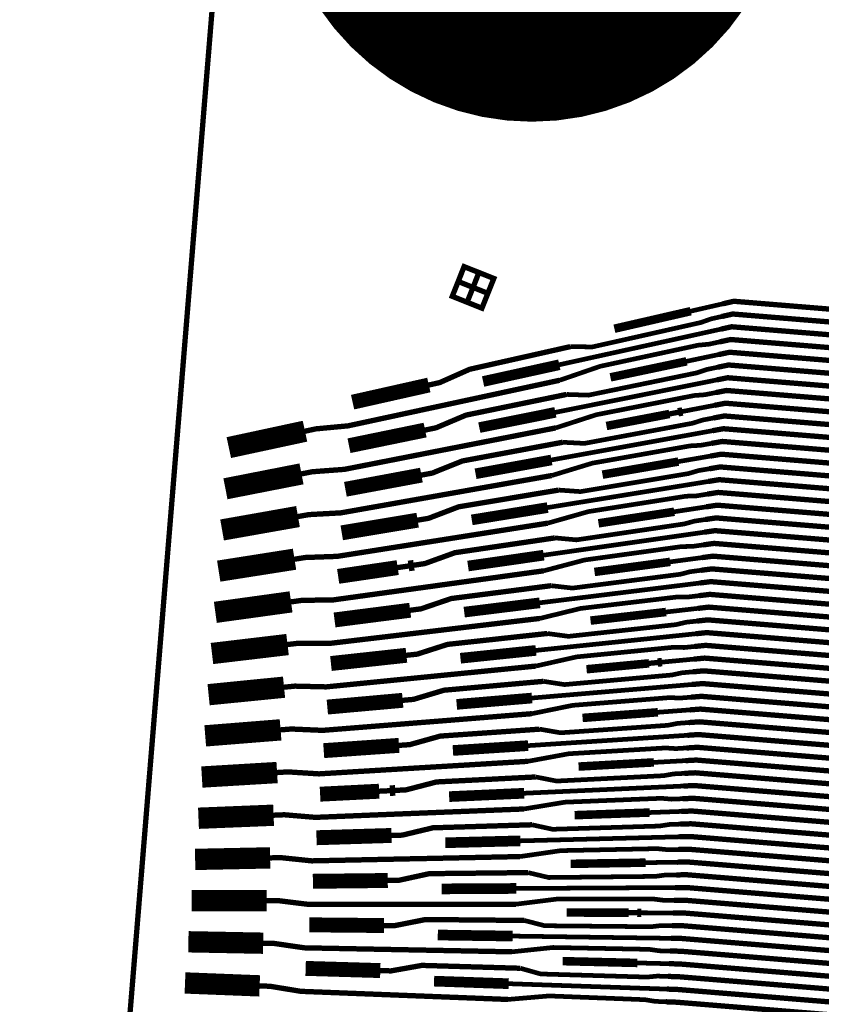
# Model space of a CAD drawing. Extents: x -3 to 80, y -5 to 98.
# Drawn here: x 41 to 45, y 30 to 35 of the extents above; entities that cross this region are included whole.
import ezdxf

# ---------------------------------------------------------------- set-up
doc = ezdxf.new("R2010")
doc.units = 0
doc.layers.add('FANOUT', color=1, linetype='CONTINUOUS')

msp = doc.modelspace()

# ---------------------------------------------------------------- linework, layer by layer
at = {"layer": 'FANOUT', "linetype": 'CONTINUOUS'}
for points, const_width in [([(59.3827, 8.6878), (52.5861, 6.0239), (45.9599, 1.113), (42.3964, 12.1307), (41.0093, 23.9419), (41.979, 35.7946), (45.1517, 46.9311), (53.1746, 45.414), (59.8885, 42.5482), (58.4339, 38.6461), (57.2989, 34.397), (56.587, 30.0568), (56.305, 25.6678), (56.4557, 21.2722), (57.0377, 16.9128), (58.0452, 12.6316), (59.3827, 8.6878)], 0.025), ([(44.2969, 33.4457), (44.348, 33.4575), (46.3414, 33.2944), (51.0732, 34.2236), (51.3721, 34.1984), (53.198, 34.7096), (54.1848, 34.5477), (54.2341, 34.5396), (54.2835, 34.5315), (54.3454, 34.5133), (54.7894, 34.4405), (55.0472, 34.4306), (55.4755, 34.3603), (55.5387, 34.35), (55.9669, 34.2797), (56.1525, 34.225), (56.2019, 34.2169)], 0.025), ([(44.292, 33.3862), (44.3431, 33.3977), (46.3365, 33.2346), (51.0682, 34.1648), (51.3671, 34.1396), (53.1884, 34.6514), (54.1753, 34.4895), (54.2246, 34.4814), (55.02, 34.3509)], 0.025), ([(44.2871, 33.3266), (44.3382, 33.3379), (46.3316, 33.1748), (51.0633, 34.106), (51.3622, 34.0808), (53.1789, 34.5932), (54.1657, 34.4313), (54.215, 34.4232), (54.2644, 34.4151), (54.3288, 34.4126), (54.8361, 34.3294), (54.9572, 34.2771), (55.3855, 34.2069), (55.5814, 34.2153), (55.6308, 34.2072)], 0.025), ([(44.2823, 33.2671), (44.3333, 33.2781), (46.3267, 33.115), (51.0583, 34.0472), (51.3572, 34.022), (53.1693, 34.5349), (54.1562, 34.3731), (54.2055, 34.365), (54.3673, 34.3384)], 0.025), ([(44.2774, 33.2075), (44.3284, 33.2183), (46.3218, 33.0552), (51.0533, 33.9884), (51.3523, 33.9632), (53.1598, 34.4767), (54.1466, 34.3148), (54.196, 34.3067), (54.2453, 34.2987), (54.3071, 34.2804), (54.7512, 34.2076), (55.009, 34.1977), (55.4373, 34.1274), (55.5004, 34.1171), (55.9287, 34.0468), (56.1143, 33.9921), (56.1637, 33.984)], 0.025), ([(44.2725, 33.148), (44.3235, 33.1585), (46.3169, 32.9954), (51.0484, 33.9296), (51.3473, 33.9044), (53.1502, 34.4185), (54.1371, 34.2566), (54.1864, 34.2485), (54.9818, 34.1181)], 0.025), ([(44.2677, 33.0884), (44.3187, 33.0987), (46.312, 32.9356), (51.0434, 33.8708), (51.3424, 33.8456), (53.1407, 34.3603), (54.1275, 34.1984), (54.1768, 34.1903), (54.2262, 34.1822), (54.2906, 34.1797), (54.7979, 34.0965), (54.919, 34.0443), (55.3473, 33.974), (55.5432, 33.9824), (55.5925, 33.9743)], 0.025), ([(44.2628, 33.0289), (44.3138, 33.0389), (46.3071, 32.8758), (51.0385, 33.812), (51.3374, 33.7868), (53.1311, 34.3021), (54.118, 34.1402), (54.1673, 34.1321), (54.3291, 34.1055)], 0.025), ([(44.2579, 32.9693), (44.3089, 32.9791), (46.3022, 32.816), (51.0335, 33.7532), (51.3325, 33.7281), (53.1216, 34.2438), (54.1084, 34.082), (54.1577, 34.0739), (54.2071, 34.0658), (54.269, 34.0475), (54.713, 33.9747), (54.9708, 33.9648), (55.3991, 33.8946), (55.4622, 33.8842), (55.8905, 33.8139), (56.0761, 33.7592), (56.1255, 33.7511)], 0.025), ([(44.253, 32.9098), (44.304, 32.9193), (46.2973, 32.7562), (51.0286, 33.6945), (51.3275, 33.6693), (53.112, 34.1856), (54.0988, 34.0237), (54.1482, 34.0156), (54.9436, 33.8852)], 0.025), ([(44.2482, 32.8502), (44.2991, 32.8595), (46.2924, 32.6964), (51.0236, 33.6357), (51.3226, 33.6105), (53.1025, 34.1274), (54.0893, 33.9655), (54.1386, 33.9574), (54.188, 33.9493), (54.2524, 33.9469), (54.7597, 33.8637), (54.8808, 33.8114), (55.3091, 33.7411), (55.505, 33.7495), (55.5544, 33.7414)], 0.025), ([(44.2433, 32.7907), (44.2942, 32.7997), (46.2875, 32.6366), (51.0187, 33.5769), (51.3176, 33.5517), (53.0929, 34.0692), (54.0798, 33.9073), (54.1291, 33.8992), (54.2909, 33.8727)], 0.025), ([(44.2384, 32.7311), (44.2893, 32.7399), (46.2826, 32.5768), (51.0137, 33.5181), (51.3127, 33.4929), (53.0834, 34.0109), (54.0702, 33.8491), (54.1195, 33.841), (54.1689, 33.8329), (54.2307, 33.8146), (54.6748, 33.7418), (54.9326, 33.7319), (55.3609, 33.6617), (55.424, 33.6513), (55.8523, 33.5811), (56.0379, 33.5263), (56.0872, 33.5182)], 0.025), ([(44.2336, 32.6716), (44.2844, 32.6801), (46.2778, 32.517), (51.0088, 33.4593), (51.3077, 33.4341), (53.0738, 33.9527), (54.0607, 33.7909), (54.11, 33.7828), (54.9054, 33.6523)], 0.025), ([(44.2287, 32.612), (44.2795, 32.6203), (46.2729, 32.4572), (51.0038, 33.4005), (51.3028, 33.3753), (53.0643, 33.8945), (54.0511, 33.7326), (54.1004, 33.7245), (54.1498, 33.7164), (54.2142, 33.714), (54.7215, 33.6308), (54.8426, 33.5785), (55.2709, 33.5082), (55.4668, 33.5166), (55.5161, 33.5085)], 0.025), ([(44.2238, 32.5525), (44.2746, 32.5605), (46.268, 32.3974), (50.9989, 33.3417), (51.2978, 33.3165), (53.0547, 33.8363), (54.0415, 33.6744), (54.0909, 33.6663), (54.2527, 33.6398)], 0.025), ([(44.2189, 32.4929), (44.2697, 32.5007), (46.2631, 32.3376), (50.9939, 33.2829), (51.2928, 33.2577), (53.0452, 33.7781), (54.032, 33.6162), (54.0813, 33.6081), (54.1307, 33.6), (54.1925, 33.5817), (54.6366, 33.5089), (54.8944, 33.499), (55.3227, 33.4288), (55.3858, 33.4184), (55.8141, 33.3482), (55.9997, 33.2934), (56.049, 33.2853)], 0.025), ([(44.2141, 32.4334), (44.2648, 32.4409), (46.2582, 32.2778), (50.989, 33.2241), (51.2879, 33.1989), (53.0356, 33.7198), (54.0224, 33.558), (54.0718, 33.5499), (54.8672, 33.4194)], 0.025), ([(43.1241, 33.5226), (43.0545, 33.5504), (43.0267, 33.4807), (43.0963, 33.453), (43.1241, 33.5226), (43.1938, 33.4948), (43.166, 33.4252), (43.0963, 33.453), (43.1241, 33.5226), (43.1519, 33.5923), (43.0823, 33.6201), (43.0545, 33.5504), (43.1241, 33.5226), (43.1519, 33.5923), (43.2216, 33.5645), (43.1938, 33.4948), (43.1241, 33.5226)], 0.025), ([(44.2092, 32.3738), (44.2599, 32.3811), (46.2533, 32.218), (50.984, 33.1653), (51.2829, 33.1401), (53.0261, 33.6616), (54.0129, 33.4997), (54.0622, 33.4916), (54.1116, 33.4835), (54.176, 33.4811), (54.6833, 33.3979), (54.8044, 33.3456), (55.2327, 33.2753), (55.4286, 33.2837), (55.478, 33.2756)], 0.025), ([(44.2043, 32.3143), (44.2551, 32.3213), (46.2484, 32.1582), (50.979, 33.1065), (51.278, 33.0813), (53.0165, 33.6034), (54.0033, 33.4415), (54.0527, 33.4334), (54.2145, 33.4069)], 0.025), ([(44.1994, 32.2547), (44.2502, 32.2615), (46.2435, 32.0984), (50.9741, 33.0477), (51.273, 33.0226), (53.007, 33.5452), (53.9938, 33.3833), (54.0431, 33.3752), (54.0925, 33.3671), (54.1543, 33.3489), (54.5984, 33.276), (54.8562, 33.2661), (55.2845, 33.1959), (55.3476, 33.1855), (55.7759, 33.1153), (55.9615, 33.0605), (56.0108, 33.0524)], 0.025), ([(44.1946, 32.1952), (44.2453, 32.2017), (46.2386, 32.0386), (50.9691, 32.9889), (51.2681, 32.9638), (52.9974, 33.4869), (53.9843, 33.3251), (54.0336, 33.317), (54.829, 33.1865)], 0.025), ([(44.1455, 33.411), (44.2969, 33.4457)], 0.022), ([(43.7876, 33.3287), (44.1455, 33.411)], 0.04), ([(44.1897, 32.1356), (44.2404, 32.1419), (46.2337, 31.9788), (50.9642, 32.9302), (51.2631, 32.905), (52.9879, 33.4287), (53.9747, 33.2668), (54.024, 33.2588), (54.0734, 33.2507), (54.1378, 33.2482), (54.6451, 33.165), (54.7662, 33.1127), (55.1945, 33.0424), (55.3904, 33.0508), (55.4397, 33.0427)], 0.025), ([(43.5807, 33.2446), (43.6841, 33.2433), (44.1932, 33.3578), (44.2409, 33.3747), (44.292, 33.3862)], 0.022), ([(44.1848, 32.076), (44.2355, 32.0821), (46.2288, 31.919), (50.9592, 32.8714), (51.2582, 32.8462), (52.9783, 33.3705), (53.9651, 33.2086), (54.0145, 33.2005), (54.1763, 33.174)], 0.025), ([(43.529, 33.1597), (44.2871, 33.3266)], 0.022), ([(44.18, 32.0165), (44.2306, 32.0223), (46.2239, 31.8592), (50.9543, 32.8126), (51.2532, 32.7874), (52.9688, 33.3123), (53.9556, 33.1504), (54.0049, 33.1423), (54.0543, 33.1342), (54.1161, 33.116), (54.5602, 33.0431), (54.818, 33.0333), (55.2463, 32.963), (55.3094, 32.9526), (55.7377, 32.8824), (55.9233, 32.8276), (55.9726, 32.8195)], 0.025), ([(43.5303, 33.0867), (43.7213, 33.1524), (44.1809, 33.2514), (44.2312, 33.2561), (44.2823, 33.2671)], 0.022), ([(44.1751, 31.9569), (44.2257, 31.9625), (46.219, 31.7994), (50.9493, 32.7538), (51.2483, 32.7286), (52.9592, 33.2541), (53.946, 33.0922), (53.9954, 33.0841), (54.7908, 32.9536)], 0.025), ([(42.9168, 33.0645), (42.9679, 33.076), (43.1085, 33.1384), (43.5807, 33.2446)], 0.025), ([(43.1714, 33.081), (43.529, 33.1597)], 0.05), ([(43.769, 33.1005), (44.1263, 33.1757)], 0.04), ([(44.1263, 33.1757), (44.2774, 33.2075)], 0.022), ([(44.1702, 31.8974), (44.2208, 31.9027), (46.2142, 31.7396), (50.9444, 32.695), (51.2433, 32.6698), (52.9497, 33.1958), (53.9365, 33.034), (53.9858, 33.0259), (54.0352, 33.0178), (54.0996, 33.0153), (54.6068, 32.9321), (54.728, 32.8798), (55.1563, 32.8096), (55.3522, 32.818), (55.4015, 32.8099)], 0.025), ([(43.5627, 33.0203), (43.6655, 33.0169), (44.1737, 33.1215), (44.2215, 33.1375), (44.2725, 33.148)], 0.022), ([(44.1653, 31.8378), (44.2159, 31.8429), (46.2093, 31.6798), (50.9394, 32.6362), (51.2384, 32.611), (52.9401, 33.1376), (53.9269, 32.9757), (53.9763, 32.9676), (54.1381, 32.9411)], 0.025), ([(42.3356, 32.8478), (42.3867, 32.8588), (42.5375, 32.8729), (43.0094, 32.9745), (43.0584, 32.9851), (43.5303, 33.0867)], 0.025), ([(42.559, 32.9841), (42.9168, 33.0645)], 0.07), ([(43.5107, 32.9363), (44.2677, 33.0884)], 0.022), ([(44.1605, 31.7783), (44.211, 31.7831), (46.2044, 31.62), (50.9345, 32.5774), (51.2334, 32.5522), (52.9306, 33.0794), (53.9174, 32.9175), (53.9667, 32.9094), (54.0161, 32.9013), (54.0779, 32.8831), (54.522, 32.8102), (54.7798, 32.8004), (55.2081, 32.7301), (55.2712, 32.7198), (55.6995, 32.6495), (55.8851, 32.5947), (55.9344, 32.5867)], 0.025), ([(43.5117, 32.8632), (43.7028, 32.9251), (44.1617, 33.0152), (44.2118, 33.0189), (44.2628, 33.0289)], 0.022), ([(42.8993, 32.8531), (42.9503, 32.8637), (43.0912, 32.9233), (43.5627, 33.0203)], 0.025), ([(44.1556, 31.7187), (44.2061, 31.7233), (46.1995, 31.5602), (50.9295, 32.5186), (51.2285, 32.4934), (52.921, 33.0212), (53.9078, 32.8593), (53.9572, 32.8512), (54.7525, 32.7207)], 0.025), ([(43.1537, 32.8646), (43.5107, 32.9363)], 0.05), ([(43.7503, 32.8722), (44.0459, 32.9287)], 0.04), ([(44.0459, 32.9287), (44.0867, 32.9366)], 0.025), ([(44.0867, 32.9366), (44.1071, 32.9404)], 0.04), ([(44.1071, 32.9404), (44.2579, 32.9693)], 0.022), ([(44.1507, 31.6592), (44.2012, 31.6635), (46.1946, 31.5004), (50.9246, 32.4598), (51.2235, 32.4346), (52.9115, 32.9629), (53.8983, 32.8011), (53.9476, 32.793), (53.997, 32.7849), (54.0614, 32.7824), (54.5686, 32.6992), (54.6898, 32.6469), (55.1181, 32.5767), (55.314, 32.5851), (55.3633, 32.577)], 0.025), ([(41.9781, 32.7709), (42.3356, 32.8478)], 0.1), ([(43.5447, 32.7959), (43.6469, 32.7906), (44.1543, 32.8852), (44.2021, 32.9003), (44.253, 32.9098)], 0.022), ([(44.1459, 31.5996), (44.1964, 31.6037), (46.1897, 31.4406), (50.9196, 32.401), (51.2186, 32.3759), (52.9019, 32.9047), (53.8887, 32.7429), (53.9381, 32.7348), (54.0999, 32.7082)], 0.025), ([(42.3192, 32.6476), (42.3702, 32.6576), (42.5205, 32.6688), (42.9916, 32.7612), (43.0406, 32.7708), (43.5117, 32.8632)], 0.025), ([(42.5421, 32.7797), (42.8993, 32.8531)], 0.07), ([(43.4925, 32.7129), (44.2482, 32.8502)], 0.022), ([(44.141, 31.5401), (44.1915, 31.5439), (46.1848, 31.3808), (50.9147, 32.3422), (51.2136, 32.3171), (52.8924, 32.8465), (53.8792, 32.6846), (53.9285, 32.6765), (53.9779, 32.6684), (54.0397, 32.6502), (54.4838, 32.5773), (54.7416, 32.5675), (55.1699, 32.4972), (55.233, 32.4869), (55.6613, 32.4166), (55.8469, 32.3619), (55.8962, 32.3538)], 0.025), ([(42.8818, 32.6418), (42.9327, 32.6513), (43.0739, 32.7081), (43.5447, 32.7959)], 0.025), ([(43.4931, 32.6397), (43.6843, 32.6979), (44.1425, 32.7789), (44.1924, 32.7817), (44.2433, 32.7907)], 0.022), ([(44.1361, 31.4805), (44.1866, 31.4841), (46.1799, 31.321), (50.9097, 32.2834), (51.2086, 32.2583), (52.8828, 32.7883), (53.8696, 32.6264), (53.919, 32.6183), (54.7144, 32.4878)], 0.025), ([(43.136, 32.6481), (43.4925, 32.7129)], 0.05), ([(43.7316, 32.6439), (44.0878, 32.7052)], 0.04), ([(44.0878, 32.7052), (44.2384, 32.7311)], 0.022), ([(44.1312, 31.421), (44.1817, 31.4243), (46.175, 31.2612), (50.9048, 32.2247), (51.2037, 32.1995), (52.8733, 32.7301), (53.8601, 32.5682), (53.9094, 32.5601), (53.9588, 32.552), (54.0232, 32.5495), (54.5304, 32.4663), (54.6516, 32.414), (55.0798, 32.3438), (55.2758, 32.3522), (55.3251, 32.3441)], 0.025), ([(41.9623, 32.5776), (42.3192, 32.6476)], 0.1), ([(42.5252, 32.5753), (42.8818, 32.6418)], 0.07), ([(43.5266, 32.5716), (43.6283, 32.5643), (44.1348, 32.649), (44.1827, 32.6631), (44.2336, 32.6716)], 0.022), ([(44.1264, 31.3614), (44.1768, 31.3645), (46.1701, 31.2014), (50.8998, 32.1659), (51.1987, 32.1407), (52.8637, 32.6718), (53.8505, 32.51), (53.8999, 32.5019), (54.0617, 32.4753)], 0.025), ([(42.3028, 32.4474), (42.3537, 32.4564), (42.5035, 32.4646), (42.9738, 32.5478), (43.0227, 32.5565), (43.4931, 32.6397)], 0.025), ([(43.4742, 32.4895), (44.2287, 32.612)], 0.022), ([(44.1215, 31.3019), (44.1719, 31.3047), (46.1652, 31.1416), (50.8949, 32.1071), (51.1938, 32.0819), (52.8542, 32.6136), (53.841, 32.4517), (53.8903, 32.4436), (53.9397, 32.4356), (54.0015, 32.4173), (54.4456, 32.3445), (54.7034, 32.3346), (55.1317, 32.2643), (55.1948, 32.254), (55.6231, 32.1837), (55.8087, 32.129), (55.858, 32.1209)], 0.025), ([(42.8643, 32.4304), (42.9151, 32.4389), (43.0567, 32.493), (43.5266, 32.5716)], 0.025), ([(43.4744, 32.4162), (43.6659, 32.4706), (44.1233, 32.5427), (44.173, 32.5444), (44.2238, 32.5525)], 0.022), ([(44.1166, 31.2423), (44.167, 31.2449), (46.1603, 31.0818), (50.8899, 32.0483), (51.1888, 32.0231), (52.8446, 32.5554), (53.8314, 32.3935), (53.8808, 32.3854), (54.6761, 32.255)], 0.025), ([(41.9465, 32.3844), (42.3028, 32.4474)], 0.1), ([(43.1183, 32.4317), (43.4742, 32.4895)], 0.05), ([(43.713, 32.4156), (44.0686, 32.4699)], 0.04), ([(44.0686, 32.4699), (44.2189, 32.4929)], 0.022), ([(44.1118, 31.1828), (44.1621, 31.1851), (46.1554, 31.022), (50.8849, 31.9895), (51.1839, 31.9643), (52.8351, 32.4972), (53.8219, 32.3353), (53.8712, 32.3272), (53.9206, 32.3191), (53.985, 32.3166), (54.4922, 32.2334), (54.6134, 32.1811), (55.0417, 32.1109), (55.2376, 32.1193), (55.2869, 32.1112)], 0.025), ([(42.5082, 32.3709), (42.8643, 32.4304)], 0.07), ([(43.5086, 32.3472), (43.6096, 32.3379), (44.1154, 32.4127), (44.1633, 32.4258), (44.2141, 32.4334)], 0.022), ([(44.1069, 31.1232), (44.1572, 31.1253), (46.1505, 30.9622), (50.88, 31.9307), (51.1789, 31.9055), (52.8255, 32.439), (53.8123, 32.2771), (53.8617, 32.269), (54.0235, 32.2424)], 0.025), ([(42.2865, 32.2472), (42.3373, 32.2552), (42.4865, 32.2605), (42.9561, 32.3345), (43.0048, 32.3422), (43.4744, 32.4162)], 0.025), ([(44.102, 31.0637), (44.1523, 31.0655), (46.1457, 30.9024), (50.875, 31.8719), (51.174, 31.8467), (52.816, 32.3807), (53.8028, 32.2189), (53.8521, 32.2108), (53.9015, 32.2027), (53.9633, 32.1844), (54.4074, 32.1116), (54.6652, 32.1017), (55.0935, 32.0315), (55.1566, 32.0211), (55.5849, 31.9508), (55.7705, 31.8961), (55.8198, 31.888)], 0.025), ([(42.8467, 32.219), (42.8975, 32.2265), (43.0394, 32.2778), (43.5086, 32.3472)], 0.025), ([(43.4559, 32.2661), (44.2092, 32.3738)], 0.022), ([(41.9307, 32.1912), (42.2865, 32.2472)], 0.1), ([(43.4558, 32.1927), (43.6474, 32.2434), (44.104, 32.3065), (44.1536, 32.3072), (44.2043, 32.3143)], 0.022), ([(44.0971, 31.0041), (44.1474, 31.0057), (46.1408, 30.8426), (50.8701, 31.8131), (51.169, 31.7879), (52.8064, 32.3225), (53.7932, 32.1606), (53.8426, 32.1525), (54.638, 32.0221)], 0.025), ([(43.1006, 32.2152), (43.4559, 32.2661)], 0.05), ([(43.6943, 32.1874), (44.0493, 32.2347)], 0.04), ([(44.0493, 32.2347), (44.1994, 32.2547)], 0.022), ([(44.0923, 30.9446), (44.1425, 30.9459), (46.1359, 30.7828), (50.8651, 31.7543), (51.1641, 31.7291), (52.7969, 32.2643), (53.7837, 32.1024), (53.833, 32.0943), (53.8824, 32.0862), (53.9468, 32.0838), (54.454, 32.0006), (54.5752, 31.9483), (55.0034, 31.878), (55.1994, 31.8864), (55.2487, 31.8783)], 0.025), ([(42.2701, 32.047), (42.3208, 32.054), (42.4694, 32.0564), (42.9383, 32.1211), (42.987, 32.1279), (43.4558, 32.1927)], 0.025), ([(42.4913, 32.1665), (42.7706, 32.2078)], 0.07), ([(42.7706, 32.2078), (42.8214, 32.2153)], 0.025), ([(42.8214, 32.2153), (42.8467, 32.219)], 0.05), ([(43.4906, 32.1229), (43.591, 32.1116), (44.096, 32.1764), (44.1439, 32.1886), (44.1946, 32.1952)], 0.022), ([(44.0874, 30.885), (44.1376, 30.8861), (46.131, 30.723), (50.8602, 31.6955), (51.1591, 31.6703), (52.7873, 32.2061), (53.7741, 32.0442), (53.8235, 32.0361), (53.9853, 32.0096)], 0.025), ([(44.0825, 30.8255), (44.1328, 30.8263), (46.1261, 30.6632), (50.8552, 31.6367), (51.1542, 31.6116), (52.7778, 32.1478), (53.7646, 31.986), (53.8139, 31.9779), (53.8633, 31.9698), (53.9251, 31.9515), (54.3692, 31.8787), (54.627, 31.8688), (55.0553, 31.7986), (55.1184, 31.7882), (55.5467, 31.718), (55.7323, 31.6632), (55.7816, 31.6551)], 0.025), ([(42.8292, 32.0077), (42.8799, 32.0142), (43.0221, 32.0627), (43.4906, 32.1229)], 0.025), ([(43.4376, 32.0426), (44.1897, 32.1356)], 0.022), ([(41.9149, 31.9979), (42.2701, 32.047)], 0.1), ([(43.0829, 31.9988), (43.4376, 32.0426)], 0.05), ([(43.4372, 31.9692), (43.6289, 32.0161), (44.0848, 32.0702), (44.1342, 32.07), (44.1848, 32.076)], 0.022), ([(44.0777, 30.7659), (44.1279, 30.7665), (46.1212, 30.6034), (50.8503, 31.5779), (51.1492, 31.5528), (52.7682, 32.0896), (53.755, 31.9277), (53.8044, 31.9197), (54.5997, 31.7892)], 0.025), ([(42.4743, 31.9621), (42.8292, 32.0077)], 0.07), ([(43.6756, 31.9591), (44.0301, 31.9994)], 0.04), ([(44.0301, 31.9994), (44.18, 32.0165)], 0.022), ([(44.0728, 30.7064), (44.123, 30.7067), (46.1163, 30.5436), (50.8453, 31.5192), (51.1443, 31.494), (52.7587, 32.0314), (53.7455, 31.8695), (53.7948, 31.8614), (53.8442, 31.8533), (53.9086, 31.8509), (54.4158, 31.7677), (54.537, 31.7154), (54.9653, 31.6451), (55.1612, 31.6535), (55.2105, 31.6454)], 0.025), ([(42.2537, 31.8468), (42.3044, 31.8528), (42.4524, 31.8522), (42.9205, 31.9078), (42.9691, 31.9136), (43.4372, 31.9692)], 0.025), ([(44.0679, 30.6468), (44.1181, 30.6469), (46.1114, 30.4838), (50.8404, 31.4604), (51.1393, 31.4352), (52.7491, 31.9732), (53.7359, 31.8113), (53.7853, 31.8032), (53.9471, 31.7767)], 0.025), ([(43.4726, 31.8985), (43.5724, 31.8852), (44.0765, 31.9402), (44.1245, 31.9514), (44.1751, 31.9569)], 0.022), ([(44.063, 30.5873), (44.1132, 30.5871), (46.1065, 30.424), (50.8354, 31.4016), (51.1344, 31.3764), (52.7396, 31.915), (53.7264, 31.7531), (53.7757, 31.745), (53.8251, 31.7369), (53.8869, 31.7186), (54.331, 31.6458), (54.5888, 31.6359), (55.0171, 31.5657), (55.0802, 31.5553), (55.5085, 31.4851), (55.6941, 31.4303), (55.7434, 31.4222)], 0.025), ([(41.8991, 31.8047), (42.2537, 31.8468)], 0.1), ([(42.8117, 31.7963), (42.8623, 31.8018), (43.0049, 31.8475), (43.4726, 31.8985)], 0.025), ([(43.4193, 31.8192), (44.1702, 31.8974)], 0.022), ([(43.0652, 31.7824), (43.4193, 31.8192)], 0.05), ([(43.4186, 31.7457), (43.6104, 31.7888), (44.0656, 31.834), (44.1148, 31.8328), (44.1653, 31.8378)], 0.022), ([(44.0582, 30.5277), (44.1083, 30.5273), (46.1016, 30.3642), (50.8305, 31.3428), (51.1294, 31.3176), (52.73, 31.8567), (53.7168, 31.6949), (53.7662, 31.6868), (54.5616, 31.5563)], 0.025), ([(42.4574, 31.7577), (42.8117, 31.7963)], 0.07), ([(44.0108, 31.7642), (44.1605, 31.7783)], 0.022), ([(44.0533, 30.4682), (44.1034, 30.4675), (46.0967, 30.3044), (50.8255, 31.284), (51.1244, 31.2588), (52.7205, 31.7985), (53.7073, 31.6366), (53.7566, 31.6285), (53.806, 31.6204), (53.8704, 31.618), (54.3776, 31.5348), (54.4988, 31.4825), (54.927, 31.4122), (55.123, 31.4206), (55.1723, 31.4125)], 0.025), ([(42.2373, 31.6466), (42.2879, 31.6516), (42.4353, 31.6481), (42.9027, 31.6945), (42.9512, 31.6993), (43.4186, 31.7457)], 0.025), ([(43.6569, 31.7308), (43.9501, 31.7585)], 0.04), ([(43.9501, 31.7585), (43.9906, 31.7623)], 0.025), ([(43.9906, 31.7623), (44.0108, 31.7642)], 0.04), ([(44.0484, 30.4086), (44.0985, 30.4077), (46.0918, 30.2446), (50.8206, 31.2252), (51.1195, 31.2), (52.7109, 31.7403), (53.6977, 31.5784), (53.7471, 31.5703), (53.9089, 31.5438)], 0.025), ([(41.8833, 31.6114), (42.2373, 31.6466)], 0.1), ([(43.4546, 31.6741), (43.5537, 31.6589), (44.0571, 31.7039), (44.1051, 31.7142), (44.1556, 31.7187)], 0.022), ([(44.0435, 30.3491), (44.0936, 30.3479), (46.087, 30.1848), (50.8156, 31.1664), (51.1145, 31.1412), (52.7014, 31.6821), (53.6882, 31.5202), (53.7375, 31.5121), (53.7869, 31.504), (53.8487, 31.4858), (54.2928, 31.4129), (54.5506, 31.403), (54.9789, 31.3328), (55.042, 31.3224), (55.4703, 31.2522), (55.6559, 31.1974), (55.7052, 31.1893)], 0.025), ([(42.7942, 31.585), (42.8447, 31.5895), (42.9876, 31.6324), (43.4546, 31.6741)], 0.025), ([(43.4011, 31.5958), (44.1507, 31.6592)], 0.022), ([(42.4404, 31.5533), (42.7942, 31.585)], 0.07), ([(43.0474, 31.5659), (43.4011, 31.5958)], 0.05), ([(43.3999, 31.5222), (43.5919, 31.5615), (44.0464, 31.5977), (44.0954, 31.5956), (44.1459, 31.5996)], 0.022), ([(44.0387, 30.2895), (44.0887, 30.2881), (46.0821, 30.125), (50.8106, 31.1076), (51.1096, 31.0824), (52.6918, 31.6238), (53.6786, 31.462), (53.728, 31.4539), (54.5233, 31.3234)], 0.025), ([(44.0338, 30.23), (44.0838, 30.2283), (46.0772, 30.0652), (50.8057, 31.0488), (51.1046, 31.0236), (52.6823, 31.5656), (53.6691, 31.4038), (53.7184, 31.3957), (53.7678, 31.3876), (53.8322, 31.3851), (54.3394, 31.3019), (54.4606, 31.2496), (54.8888, 31.1793), (55.0848, 31.1877), (55.1341, 31.1796)], 0.025), ([(42.221, 31.4464), (42.2715, 31.4504), (42.4183, 31.444), (42.8849, 31.4812), (42.9334, 31.485), (43.3999, 31.5222)], 0.025), ([(43.6382, 31.5025), (43.9916, 31.5289)], 0.04), ([(43.9916, 31.5289), (44.141, 31.5401)], 0.022), ([(44.0289, 30.1704), (44.0789, 30.1685), (46.0723, 30.0054), (50.8007, 30.99), (51.0997, 30.9648), (52.6727, 31.5074), (53.6595, 31.3455), (53.7089, 31.3374), (53.8707, 31.3109)], 0.025), ([(41.8675, 31.4182), (42.221, 31.4464)], 0.1), ([(43.4366, 31.4497), (43.5351, 31.4326), (44.0376, 31.4677), (44.0856, 31.477), (44.1361, 31.4805)], 0.022), ([(42.7767, 31.3736), (42.8271, 31.3771), (42.9704, 31.4172), (43.4366, 31.4497)], 0.025), ([(43.3828, 31.3724), (44.1312, 31.421)], 0.022), ([(42.4235, 31.3489), (42.7767, 31.3736)], 0.07), ([(43.0297, 31.3495), (43.3828, 31.3724)], 0.05), ([(43.3813, 31.2987), (43.5735, 31.3343), (44.0272, 31.3615), (44.076, 31.3584), (44.1264, 31.3614)], 0.022), ([(41.8517, 31.225), (42.2046, 31.2461)], 0.1), ([(42.2046, 31.2461), (42.255, 31.2492), (42.4012, 31.2399), (42.8671, 31.2679), (42.9155, 31.2708), (43.3813, 31.2987)], 0.025), ([(43.6196, 31.2742), (43.9723, 31.2937)], 0.04), ([(43.9723, 31.2937), (44.1215, 31.3019)], 0.022), ([(42.7591, 31.1623), (42.8095, 31.1648), (42.9531, 31.202), (43.4185, 31.2254)], 0.025), ([(43.4185, 31.2254), (43.5165, 31.2062), (44.0182, 31.2314), (44.0663, 31.2398), (44.1166, 31.2423)], 0.022), ([(42.4065, 31.1446), (42.6836, 31.1585)], 0.07), ([(42.734, 31.161), (42.7591, 31.1623)], 0.05), ([(43.3645, 31.149), (44.1118, 31.1828)], 0.022), ([(42.6836, 31.1585), (42.734, 31.161)], 0.025), ([(43.012, 31.1331), (43.3645, 31.149)], 0.05), ([(41.8358, 31.0317), (42.1882, 31.0459)], 0.1), ([(43.3627, 31.0752), (43.555, 31.107), (44.008, 31.1253), (44.0565, 31.1212), (44.1069, 31.1232)], 0.022), ([(42.1882, 31.0459), (42.2385, 31.048), (42.3842, 31.0358), (42.8493, 31.0546), (42.8976, 31.0565), (43.3627, 31.0752)], 0.025), ([(43.6009, 31.046), (43.9531, 31.0584)], 0.04), ([(43.9531, 31.0584), (44.102, 31.0637)], 0.022), ([(42.7416, 30.9509), (42.7919, 30.9524), (42.9358, 30.9868), (43.4005, 31.001)], 0.025), ([(43.4005, 31.001), (43.4978, 30.9799), (43.9987, 30.9951), (44.0468, 31.0026), (44.0971, 31.0041)], 0.022), ([(42.3896, 30.9402), (42.7416, 30.9509)], 0.07), ([(43.3462, 30.9256), (44.0923, 30.9446)], 0.022), ([(42.9943, 30.9166), (43.3462, 30.9256)], 0.05), ([(41.8201, 30.8385), (42.1718, 30.8457)], 0.1), ([(42.1718, 30.8457), (42.2221, 30.8468), (42.3672, 30.8317), (42.8315, 30.8413), (42.8797, 30.8422), (43.3441, 30.8518)], 0.025), ([(43.3441, 30.8518), (43.5365, 30.8797), (43.9888, 30.889), (44.0371, 30.884), (44.0874, 30.885)], 0.022), ([(43.5822, 30.8177), (43.9338, 30.8232)], 0.04), ([(43.9338, 30.8232), (44.0825, 30.8255)], 0.022), ([(42.3726, 30.7358), (42.7241, 30.7396)], 0.07), ([(42.7241, 30.7396), (42.7743, 30.7401), (42.9186, 30.7716), (43.3825, 30.7766)], 0.025), ([(43.3825, 30.7766), (43.4792, 30.7536), (43.9793, 30.7589), (44.0274, 30.7654), (44.0777, 30.7659)], 0.022), ([(42.9766, 30.7002), (43.328, 30.7022)], 0.05), ([(41.8042, 30.6453), (42.1554, 30.6455)], 0.1), ([(43.328, 30.7022), (44.0728, 30.7064)], 0.022), ([(42.1554, 30.6455), (42.2056, 30.6456), (42.3501, 30.6277), (42.8137, 30.628), (42.8618, 30.628), (43.3254, 30.6283)], 0.025), ([(43.3254, 30.6283), (43.518, 30.6524), (43.9696, 30.6528), (44.0177, 30.6468), (44.0679, 30.6468)], 0.022), ([(43.5635, 30.5894), (43.8544, 30.5882)], 0.04), ([(43.8544, 30.5882), (43.8945, 30.588)], 0.025), ([(43.8945, 30.588), (43.9146, 30.5879)], 0.04), ([(43.9146, 30.5879), (44.063, 30.5873)], 0.022), ([(42.3557, 30.5315), (42.7066, 30.5282)], 0.07), ([(42.7066, 30.5282), (42.7567, 30.5278), (42.9014, 30.5564), (43.3645, 30.5522)], 0.025), ([(43.3645, 30.5522), (43.4606, 30.5273), (43.9599, 30.5226), (44.008, 30.5282), (44.0582, 30.5277)], 0.022), ([(41.7884, 30.452), (42.1391, 30.4453)], 0.1), ([(42.9589, 30.4837), (43.3097, 30.4788)], 0.05), ([(42.1391, 30.4453), (42.1891, 30.4444), (42.3331, 30.4236), (42.7959, 30.4147), (42.8439, 30.4138), (43.3068, 30.4049)], 0.025), ([(43.3097, 30.4788), (44.0533, 30.4682)], 0.022), ([(43.3068, 30.4049), (43.4996, 30.4252), (43.9504, 30.4165), (43.9983, 30.4096), (44.0484, 30.4086)], 0.022), ([(42.3387, 30.3271), (42.689, 30.3169)], 0.07), ([(43.5449, 30.3611), (43.8953, 30.3527)], 0.04), ([(43.8953, 30.3527), (44.0435, 30.3491)], 0.022), ([(41.7726, 30.2588), (42.1227, 30.2451)], 0.1), ([(42.689, 30.3169), (42.7391, 30.3154), (42.8841, 30.3412), (43.3465, 30.3277)], 0.025), ([(43.3465, 30.3277), (43.4419, 30.3009), (43.9404, 30.2864), (43.9886, 30.291), (44.0387, 30.2895)], 0.022), ([(42.9412, 30.2673), (43.2914, 30.2553)], 0.05), ([(43.2914, 30.2553), (44.0338, 30.23)], 0.022), ([(42.1227, 30.2451), (42.1727, 30.2431), (42.316, 30.2195), (42.7781, 30.2014), (42.8261, 30.1995), (43.2881, 30.1814)], 0.025), ([(43.2881, 30.1814), (43.4811, 30.1979), (43.9312, 30.1802), (43.9789, 30.1724), (44.0289, 30.1704)], 0.022)]:
    msp.add_lwpolyline(points, dxfattribs=dict(at, const_width=const_width))
at = {"layer": 'FANOUT', "linetype": 'CONTINUOUS', "const_width": 1.2}
msp.add_lwpolyline([(44, 35.5, 1), (42.8, 35.5, 1)], format="xyb", close=True, dxfattribs=at)

doc.saveas('drawing.dxf')
